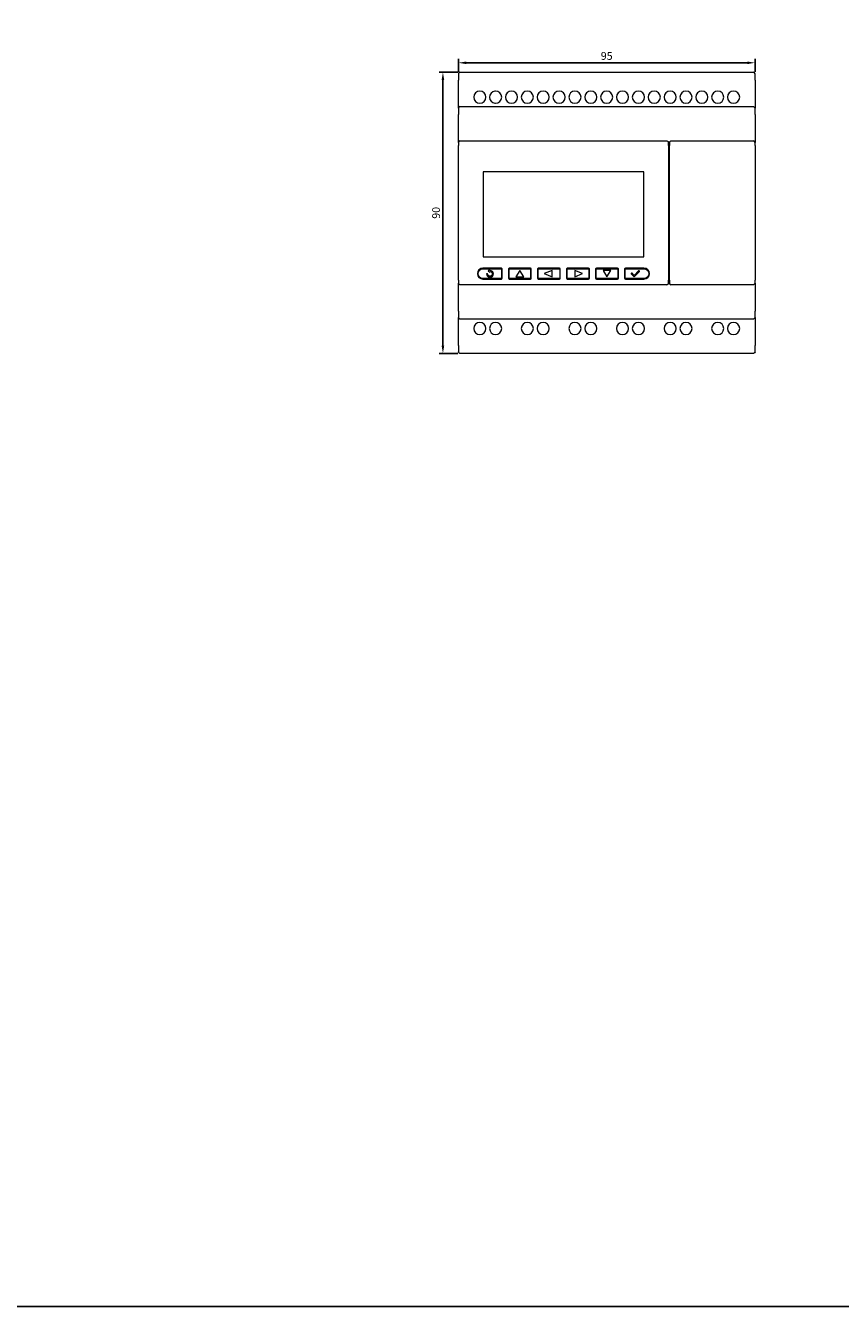
# Model space of a CAD drawing. Units: millimetres. Extents: x 500 to 2700, y 492 to 5392.
# Drawn here: x 2150 to 2411, y 3292 to 3702 of the extents above; entities that cross this region are included whole.
import ezdxf

# ---------------------------------------------------------------- set-up
doc = ezdxf.new("R2010")
doc.units = ezdxf.units.MM
doc.styles.add('ISOCPEUR', font='isocpeur.ttf', dxfattribs={"width": 0.8})
doc.styles.get("Standard").update_dxf_attribs({"font": 'arial.ttf'})
doc.dimstyles.new('ISO-25', dxfattribs={"dimtxt": 2.5, "dimasz": 2.5, "dimexe": 1.25, "dimexo": 0.625, "dimtad": 1, "dimtxsty": 'Standard', "dimcen": 2.5, "dimadec": 0, "dimazin": 0, "dimtfac": 1, "dimtmove": 0, "dimatfit": 3, "dimfxl": 1, "dimarcsym": 0})

# ---------------------------------------------------------------- blocks, each defined once
blk = doc.blocks.new('A$C389937f4')
at = {"color": 0, "linetype": 'Continuous', "lineweight": 0, "extrusion": (-2.44929e-16, -1, -2.22045e-16)}
for p, q in [((124.62, 83), (124.62, 81)), ((125.12, 83.5), (219.12, 83.5)), ((219.62, 81), (219.62, 83)), ((124.62, 72), (124.62, 81)), ((219.62, 81), (219.62, 72)), ((124.62, 72), (124.62, 70)), ((124.62, 61), (124.62, 70)), ((125.12, 72.5), (219.12, 72.5)), ((219.62, 70), (219.62, 72)), ((219.62, 70), (219.62, 61)), ((125.12, 61.5), (191.42, 61.5)), ((192.69, 61.5), (219.12, 61.5)), ((124.62, 61), (124.62, 60)), ((124.62, 17), (124.62, 60)), ((191.92, 60), (191.92, 61)), ((191.92, 60), (191.92, 17)), ((192.19, 61), (192.19, 60)), ((192.19, 17), (192.19, 60)), ((219.62, 60), (219.62, 61)), ((219.62, 60), (219.62, 17)), ((132.52, 51.65), (132.52, 24.45)), ((184.02, 51.65), (132.52, 51.65)), ((132.52, 51.65), (132.52, 24.45)), ((184.02, 51.65), (132.52, 51.65)), ((184.02, 24.45), (184.02, 51.65)), ((184.02, 24.45), (184.02, 51.65)), ((138.42, 20.8), (132.47, 20.8)), ((132.47, 20.6), (138.27, 20.6)), ((132.52, 24.45), (184.02, 24.45)), ((132.52, 24.45), (184.02, 24.45)), ((138.67, 17.55), (138.67, 20.55)), ((140.67, 20.55), (140.67, 17.55)), ((147.72, 20.8), (140.92, 20.8)), ((141.07, 20.6), (147.57, 20.6)), ((147.97, 17.55), (147.97, 20.55)), ((149.97, 20.55), (149.97, 17.55)), ((157.02, 20.8), (150.22, 20.8)), ((150.37, 20.6), (156.87, 20.6)), ((157.27, 17.55), (157.27, 20.55)), ((159.27, 20.55), (159.27, 17.55)), ((166.32, 20.8), (159.52, 20.8)), ((159.67, 20.6), (166.17, 20.6)), ((166.57, 17.55), (166.57, 20.55)), ((168.57, 20.55), (168.57, 17.55)), ((175.62, 20.8), (168.82, 20.8)), ((168.97, 20.6), (175.47, 20.6)), ((175.87, 17.55), (175.87, 20.55)), ((177.87, 20.55), (177.87, 17.55)), ((184.07, 20.8), (178.12, 20.8)), ((178.27, 20.6), (184.07, 20.6)), ((124.62, 17), (124.62, 16)), ((138.27, 17.5), (132.47, 17.5)), ((132.47, 17.3), (138.42, 17.3)), ((134, 18.96), (133.65, 18.96)), ((134.75, 20.26), (134.16, 19.89)), ((134.16, 19.89), (134.75, 19.51)), ((134.75, 20.06), (134.75, 20.26)), ((134.75, 19.51), (134.75, 19.71)), ((138.47, 20.4), (138.47, 17.7)), ((140.87, 17.7), (140.87, 20.4)), ((140.92, 17.3), (147.72, 17.3)), ((147.57, 17.5), (141.07, 17.5)), ((144.32, 20.05), (143.07, 18.05)), ((143.07, 18.05), (145.57, 18.05)), ((145.57, 18.05), (144.32, 20.05)), ((147.77, 20.4), (147.77, 17.7)), ((150.17, 17.7), (150.17, 20.4)), ((150.22, 17.3), (157.02, 17.3)), ((156.87, 17.5), (150.37, 17.5)), ((154.62, 20.05), (152.12, 19.05)), ((152.12, 19.05), (154.62, 18.05)), ((154.62, 18.05), (154.62, 20.05)), ((157.07, 20.4), (157.07, 17.7)), ((159.47, 17.7), (159.47, 20.4)), ((159.52, 17.3), (166.32, 17.3)), ((166.17, 17.5), (159.67, 17.5)), ((164.42, 19.05), (161.92, 20.05)), ((161.92, 20.05), (161.92, 18.05)), ((161.92, 18.05), (164.42, 19.05)), ((166.37, 20.4), (166.37, 17.7)), ((168.77, 17.7), (168.77, 20.4)), ((168.82, 17.3), (175.62, 17.3)), ((175.47, 17.5), (168.97, 17.5)), ((173.47, 20.05), (170.97, 20.05)), ((170.97, 20.05), (172.22, 18.05)), ((172.22, 18.05), (173.47, 20.05)), ((175.67, 20.4), (175.67, 17.7)), ((178.07, 17.7), (178.07, 20.4)), ((178.12, 17.3), (184.07, 17.3)), ((184.07, 17.5), (178.27, 17.5)), ((180.09, 19.21), (179.99, 19.1)), ((179.99, 18.96), (180.85, 18.09)), ((180.85, 18.59), (180.23, 19.21)), ((182.34, 19.94), (180.99, 18.59)), ((180.99, 18.09), (182.59, 19.69)), ((182.59, 19.83), (182.48, 19.94)), ((191.92, 16), (191.92, 17)), ((192.19, 17), (192.19, 16)), ((219.62, 16), (219.62, 17)), ((124.62, 7), (124.62, 16)), ((191.42, 15.5), (125.12, 15.5)), ((219.12, 15.5), (192.69, 15.5)), ((219.62, 16), (219.62, 7)), ((124.62, 7), (124.62, 5)), ((124.62, -4), (124.62, 5)), ((219.12, 4.5), (125.12, 4.5)), ((219.62, 5), (219.62, 7)), ((219.62, 5), (219.62, -4)), ((124.62, -4), (124.62, -6)), ((219.62, -6), (219.62, -4)), ((219.12, -6.5), (125.12, -6.5))]:
    blk.add_line(p, q, dxfattribs=at)
at = {"color": 0, "linetype": 'Continuous', "lineweight": 0}
for centre, radius, start, end in [((125.12, 83), 0.5, 90, 180), ((219.12, 83), 0.5, 360, 90), ((131.48, 75.5), 1.95, 90, 270), ((131.48, 75.5), 1.95, 270, 90), ((136.56, 75.5), 1.95, 97.0697, 262.9303), ((136.56, 75.5), 1.95, 90, 97.0697), ((136.56, 75.5), 1.95, 270, 90), ((141.64, 75.5), 1.95, 90, 270), ((141.64, 75.5), 1.95, 270, 90), ((146.72, 75.5), 1.95, 90, 270), ((146.72, 75.5), 1.95, 270, 90), ((151.8, 75.5), 1.95, 90, 270), ((151.8, 75.5), 1.95, 89.4123, 90), ((151.8, 75.5), 1.95, 270.5877, 89.4123), ((156.88, 75.5), 1.95, 90, 270), ((156.88, 75.5), 1.95, 270, 90), ((161.96, 75.5), 1.95, 90, 270), ((161.96, 75.5), 1.95, 270, 90), ((167.04, 75.5), 1.95, 90, 270), ((167.04, 75.5), 1.95, 270, 90), ((172.12, 75.5), 1.95, 90, 270), ((172.12, 75.5), 1.95, 270, 90), ((177.2, 75.5), 1.95, 90, 270), ((177.2, 75.5), 1.95, 270, 90), ((182.28, 75.5), 1.95, 90, 270), ((182.28, 75.5), 1.95, 270, 90), ((187.36, 75.5), 1.95, 90, 270), ((187.36, 75.5), 1.95, 270, 90), ((192.44, 75.5), 1.95, 90, 270), ((192.44, 75.5), 1.95, 270, 90), ((197.52, 75.5), 1.95, 90, 270), ((197.52, 75.5), 1.95, 270, 90), ((202.6, 75.5), 1.95, 90, 270), ((202.6, 75.5), 1.95, 270, 90), ((207.68, 75.5), 1.95, 90, 270), ((207.68, 75.5), 1.95, 270, 90), ((212.76, 75.5), 1.95, 90, 270), ((212.76, 75.5), 1.95, 270, 90), ((125.12, 72), 0.5, 90, 180), ((136.56, 75.5), 1.95, 262.9303, 270), ((151.8, 75.5), 1.95, 270, 270.5877), ((125.12, 61), 0.5, 90, 180), ((219.12, 61), 0.5, 0, 90), ((132.47, 19.05), 1.75, 90, 270), ((138.27, 20.4), 0.2, 0, 90), ((138.42, 20.55), 0.25, 0, 90), ((140.92, 20.55), 0.25, 90, 180), ((147.57, 20.4), 0.2, 0, 90), ((147.72, 20.55), 0.25, 0, 90), ((150.22, 20.55), 0.25, 90, 180), ((150.37, 20.4), 0.2, 90, 180), ((156.87, 20.4), 0.2, 0, 90), ((157.02, 20.55), 0.25, 0, 90), ((159.52, 20.55), 0.25, 90, 180), ((159.67, 20.4), 0.2, 90, 180), ((166.17, 20.4), 0.2, 0, 90), ((166.32, 20.55), 0.25, 0, 90), ((168.82, 20.55), 0.25, 90, 180), ((168.97, 20.4), 0.2, 90, 180), ((175.47, 20.4), 0.2, 0, 90), ((175.62, 20.55), 0.25, 0, 90), ((178.12, 20.55), 0.25, 90, 180), ((178.27, 20.4), 0.2, 90, 180), ((184.07, 19.05), 1.75, 270, 90), ((134.75, 18.96), 1.1, 180, 270), ((134.75, 18.96), 1.1, 270, 90), ((138.27, 17.7), 0.2, 270, 0), ((138.42, 17.55), 0.25, 270, 0), ((140.92, 17.55), 0.25, 180, 270), ((141.07, 17.7), 0.2, 180, 270), ((147.57, 17.7), 0.2, 270, 0), ((147.72, 17.55), 0.25, 270, 0), ((150.22, 17.55), 0.25, 180, 270), ((156.87, 17.7), 0.2, 270, 0), ((157.02, 17.55), 0.25, 270, 0), ((159.52, 17.55), 0.25, 180, 270), ((166.17, 17.7), 0.2, 270, 360), ((166.32, 17.55), 0.25, 270, 0), ((168.82, 17.55), 0.25, 180, 270), ((175.47, 17.7), 0.2, 270, 0), ((175.62, 17.55), 0.25, 270, 0), ((178.12, 17.55), 0.25, 180, 270), ((178.27, 17.7), 0.2, 180, 270), ((180.06, 19.03), 0.1, 135, 225), ((180.16, 19.13), 0.1, 45, 135), ((180.92, 18.16), 0.1, 225, 270), ((180.92, 18.16), 0.1, 270, 315), ((182.41, 19.87), 0.1, 45, 135), ((182.52, 19.76), 0.1, 315, 45), ((191.42, 16), 0.5, 270, 0), ((192.69, 16), 0.5, 180, 270), ((131.48, 1.5), 1.95, 90, 270), ((131.48, 1.5), 1.95, 270, 90), ((136.56, 1.5), 1.95, 90, 270), ((136.56, 1.5), 1.95, 270, 90), ((146.72, 1.5), 1.95, 90, 270), ((146.72, 1.5), 1.95, 270, 90), ((151.8, 1.5), 1.95, 90, 270), ((151.8, 1.5), 1.95, 270, 90), ((161.96, 1.5), 1.95, 90, 270), ((161.96, 1.5), 1.95, 270, 90), ((167.04, 1.5), 1.95, 90, 270), ((167.04, 1.5), 1.95, 270, 90), ((177.2, 1.5), 1.95, 90, 270), ((177.2, 1.5), 1.95, 270, 90), ((182.28, 1.5), 1.95, 90, 270), ((182.28, 1.5), 1.95, 270, 90), ((192.44, 1.5), 1.95, 90, 270), ((192.44, 1.5), 1.95, 270, 90), ((197.52, 1.5), 1.95, 90, 270), ((197.52, 1.5), 1.95, 270, 90), ((207.68, 1.5), 1.95, 90, 270), ((207.68, 1.5), 1.95, 270, 90), ((212.76, 1.5), 1.95, 90, 270), ((212.76, 1.5), 1.95, 270, 90)]:
    blk.add_arc(centre, radius, start, end, dxfattribs=at)
at = {"color": 0, "linetype": 'Continuous', "lineweight": 0, "extrusion": (5.43852e-32, 2.22045e-16, -1)}
for centre, radius, start, end in [((-219.12, 72), 0.5, 90, 180), ((-191.42, 61), 0.5, 90, 180), ((-192.69, 61), 0.5, 0, 90), ((-132.47, 19.05), 1.55, 270, 90), ((-141.07, 20.4), 0.2, 0, 90), ((-184.07, 19.05), 1.55, 90, 270), ((-134.75, 18.96), 0.75, 270, 0), ((-134.75, 18.96), 0.75, 90, 270), ((-150.37, 17.7), 0.2, 270, 0), ((-159.67, 17.7), 0.2, 270, 0), ((-168.97, 17.7), 0.2, 270, 360), ((-180.92, 18.66), 0.1, 270, 315), ((-180.92, 18.66), 0.1, 225, 270), ((-125.12, 16), 0.5, 270, 0), ((-219.12, 16), 0.5, 180, 270), ((-125.12, 5), 0.5, 270, 0), ((-219.12, 5), 0.5, 180, 270), ((-125.12, -6), 0.5, 270, 0), ((-219.12, -6), 0.5, 180, 270)]:
    blk.add_arc(centre, radius, start, end, dxfattribs=at)
blk = doc.blocks.new('*D186')
at = {"color": 0, "lineweight": -2, "transparency": 16777216}
for p, q in [((2288.41, 3686.91), (2288.41, 3691.06)), ((2290.91, 3689.81), (2380.91, 3689.81)), ((2383.41, 3686.91), (2383.41, 3691.06))]:
    blk.add_line(p, q, dxfattribs=at)
at = {"color": 0, "transparency": 16777216}
for points in [[(2290.91, 3690.22), (2290.91, 3689.39), (2288.41, 3689.81)], [(2380.91, 3690.22), (2380.91, 3689.39), (2383.41, 3689.81)]]:
    blk.add_solid(points, dxfattribs=at)
at = {"layer": 'Defpoints', "color": 0, "transparency": 16777216}
for p in [(2383.41, 3689.81), (2288.41, 3686.29, 21.78), (2383.41, 3686.29, 21.78)]:
    blk.add_point(p, dxfattribs=at)
at = {"color": 0, "transparency": 16777216, "insert": (2335.91, 3691.68), "char_height": 2.5, "attachment_point": 5, "style": 'ISOCPEUR'}
blk.add_mtext('95', dxfattribs=at)
blk = doc.blocks.new('*D187')
at = {"color": 0, "lineweight": -2, "transparency": 16777216}
for p, q in [((2288.28, 3686.79), (2282.21, 3686.79)), ((2283.46, 3684.29), (2283.46, 3599.29)), ((2288.28, 3596.79), (2282.21, 3596.79))]:
    blk.add_line(p, q, dxfattribs=at)
at = {"color": 0, "transparency": 16777216}
for points in [[(2283.05, 3684.29), (2283.88, 3684.29), (2283.46, 3686.79)], [(2283.05, 3599.29), (2283.88, 3599.29), (2283.46, 3596.79)]]:
    blk.add_solid(points, dxfattribs=at)
at = {"layer": 'Defpoints', "color": 0, "transparency": 16777216}
for p in [(2288.91, 3686.79, 21.78), (2283.46, 3596.79), (2288.91, 3596.79, 21.78)]:
    blk.add_point(p, dxfattribs=at)
at = {"color": 0, "transparency": 16777216, "insert": (2281.59, 3641.79), "char_height": 2.5, "attachment_point": 5, "rotation": 90, "style": 'ISOCPEUR'}
blk.add_mtext('90', dxfattribs=at)

msp = doc.modelspace()

# ---------------------------------------------------------------- linework, layer by layer
msp.add_lwpolyline([(499.827, 3991.788), (499.827, 3291.788), (2699.827, 3291.788)])

# ---------------------------------------------------------------- block references
msp.add_blockref('A$C389937f4', (2163.782, 3603.287))

# ---------------------------------------------------------------- dimensions: what is measured, and where the dimension line sits
dim = msp.add_linear_dim(base=(2383.407, 3689.805, -21.783), p1=(2288.407, 3686.288), p2=(2383.407, 3686.288), dimstyle='ISO-25', override={"dimtxsty": 'ISOCPEUR'})
dim.commit()
dim.dimension.update_dxf_attribs({"geometry": '*D186', "text_midpoint": (2335.907, 3691.68, -21.783)})
dim = msp.add_linear_dim(base=(2283.464, 3596.788, -21.783), p1=(2288.907, 3686.788), p2=(2288.907, 3596.788), angle=90, dimstyle='ISO-25', override={"dimtxsty": 'ISOCPEUR'})
dim.commit()
dim.dimension.update_dxf_attribs({"geometry": '*D187', "text_midpoint": (2281.589, 3641.788, -21.783)})

doc.saveas('drawing.dxf')
